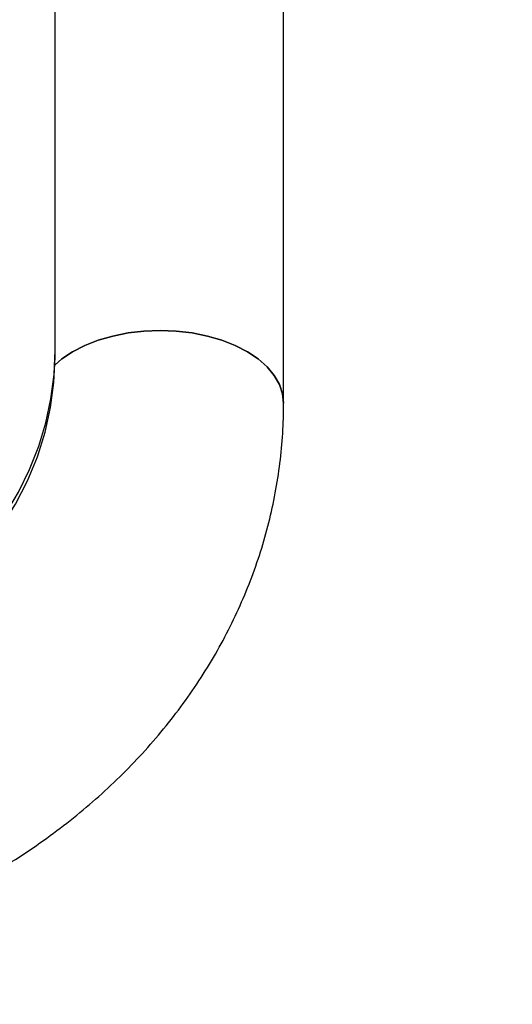
# Paper-space layout 'Sheet3' of a CAD drawing. Units: millimetres. Extents: x 0 to 42, y 0 to 29.8.
# Drawn here: x 15.4 to 15.7, y 20.6 to 21.1 of the extents above; entities that cross this region are included whole.
import ezdxf

# ---------------------------------------------------------------- set-up
doc = ezdxf.new("R2010")
doc.units = ezdxf.units.MM

psp = doc.layouts.new('Sheet3')

# ---------------------------------------------------------------- linework, layer by layer
at = {"color": 7, "linetype": 'Continuous', "lineweight": 25}
for p, q in [((15.43122, 20.92934), (15.43122, 21.34328)), ((15.56189, 20.89909), (15.56189, 21.33246)), ((15.43122, 20.92542), (15.43122, 20.92934))]:
    psp.add_line(p, q, dxfattribs=at)
at = {"color": 7, "linetype": 'Continuous', "lineweight": 25, "flags": 128}
for points in [[(15.43116, 20.92098), (15.43515, 20.92438), (15.44125, 20.92846), (15.4482, 20.93204), (15.45589, 20.93506), (15.46418, 20.93747), (15.47293, 20.93921), (15.48199, 20.94027), (15.49122, 20.94063)], [(15.56189, 20.89909), (15.56128, 20.90451), (15.55948, 20.90984), (15.55651, 20.91499), (15.55242, 20.91986), (15.54728, 20.92438), (15.54119, 20.92846), (15.53424, 20.93204), (15.52655, 20.93506), (15.51826, 20.93747), (15.50951, 20.93921), (15.50044, 20.94027), (15.49122, 20.94063), (15.48199, 20.94027), (15.47293, 20.93921), (15.46418, 20.93747), (15.45589, 20.93506), (15.4482, 20.93204), (15.44125, 20.92846), (15.43515, 20.92438), (15.43116, 20.92098)], [(15.49122, 20.94063), (15.50044, 20.94027), (15.50951, 20.93921), (15.51826, 20.93747), (15.52655, 20.93506), (15.53424, 20.93204), (15.54119, 20.92846), (15.54728, 20.92438), (15.55242, 20.91986), (15.55651, 20.91499), (15.55948, 20.90984), (15.56128, 20.90451), (15.56189, 20.89909), (15.56189, 20.89905)], [(15.32405, 20.76335), (15.33781, 20.77168), (15.35083, 20.78076), (15.36305, 20.79053), (15.37441, 20.80097), (15.38485, 20.81201), (15.39434, 20.82361), (15.40281, 20.8357), (15.41024, 20.84824), (15.41659, 20.86117), (15.42182, 20.87441), (15.42592, 20.88791), (15.42886, 20.90161), (15.43063, 20.91544), (15.43122, 20.92934)], [(15.18122, 20.72317), (15.19905, 20.72368), (15.2168, 20.72523), (15.23436, 20.72779), (15.25165, 20.73136), (15.26858, 20.73592), (15.28507, 20.74144), (15.30103, 20.74791), (15.31638, 20.75527), (15.33104, 20.76351), (15.34493, 20.77257), (15.358, 20.78241), (15.37016, 20.79297), (15.38135, 20.80422), (15.39153, 20.81607), (15.40064, 20.82849), (15.40863, 20.8414), (15.41546, 20.85474), (15.42109, 20.86844), (15.42551, 20.88243), (15.42867, 20.89664), (15.43058, 20.91099), (15.43122, 20.92542)]]:
    psp.add_lwpolyline(points, dxfattribs=at)
at = {"color": 7, "linetype": 'Continuous', "lineweight": 25}
psp.add_arc((15.50599, 20.7295), 5, 270, 0, dxfattribs=at)
psp.add_open_spline([(15.17455, 20.57224), (15.17833, 20.57226), (15.1889, 20.57234), (15.20623, 20.57318), (15.22649, 20.57501), (15.24661, 20.57775), (15.26654, 20.58137), (15.28622, 20.58587), (15.30561, 20.59123), (15.32464, 20.59745), (15.34327, 20.60452), (15.36145, 20.6124), (15.37911, 20.62109), (15.39621, 20.63056), (15.4127, 20.64078), (15.42854, 20.65174), (15.44366, 20.66339), (15.45804, 20.67572), (15.47162, 20.68867), (15.48437, 20.70221), (15.49624, 20.7163), (15.50721, 20.7309), (15.51723, 20.74597), (15.5263, 20.76145), (15.53437, 20.77731), (15.54144, 20.79348), (15.54749, 20.80993), (15.5525, 20.82661), (15.55646, 20.84347), (15.55937, 20.86047), (15.56122, 20.87755), (15.56184, 20.89044), (15.56188, 20.89762), (15.56189, 20.89909)], degree=3, knots=[0, 0, 0, 0, 0.018929, 0.052908, 0.086895, 0.120888, 0.154886, 0.188888, 0.222892, 0.256897, 0.290898, 0.324891, 0.358872, 0.392833, 0.426767, 0.460665, 0.494517, 0.528313, 0.562042, 0.595692, 0.629255, 0.662719, 0.696079, 0.729328, 0.762463, 0.795484, 0.828395, 0.861202, 0.893915, 0.926546, 0.959111, 0.991625, 1, 1, 1, 1], dxfattribs=at)

doc.saveas('drawing.dxf')
